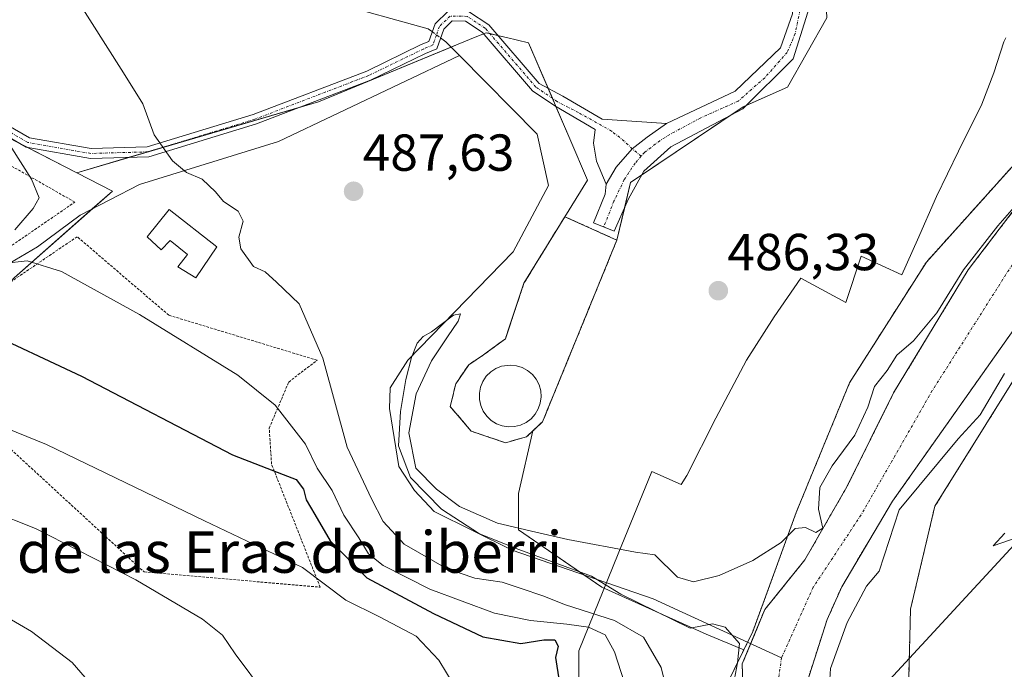
# Model space of a CAD drawing. Units: metres. Extents: x 624379 to 627830, y 4736494 to 4738869.
# Drawn here: x 626298 to 626488, y 4737354 to 4737479 of the extents above; entities that cross this region are included whole.
import ezdxf
from ezdxf.enums import TextEntityAlignment as Align

# ---------------------------------------------------------------- set-up
doc = ezdxf.new("R2010")
doc.units = ezdxf.units.M
doc.header["$MEASUREMENT"] = 0
for name, pattern in [('TRAZO_Y_PUNTO', [1, 0.5, -0.25, 0, -0.25]), ('TRAZOS', [0.75, 0.5, -0.25]), ('TRAZOSX2', [1.5, 1, -0.5])]:
    doc.linetypes.add(name, pattern=pattern)
for name, color, linetype, lineweight in [('Alambrada', 19, 'TRAZOS', 0), ('Arbolado forestal', 92, 'TRAZOS', 0), ('Arbolado forestal CxS', 92, 'Continuous', 0), ('Camino', 19, 'Continuous', 0), ('Camino Cxs', 19, 'Continuous', 0), ('Camino eje', 39, 'TRAZO_Y_PUNTO', 13), ('Carátula', 7, 'Continuous', 5), ('Corriente natural Cxs', 5, 'Continuous', 13), ('Corriente natural eje', 5, 'TRAZO_Y_PUNTO', 0), ('Corriente natural lineal', 142, 'Continuous', 13), ('Corriente natural lineal oculto', 19, 'TRAZO_Y_PUNTO', 13), ('Corriente natural superficial', 5, 'Continuous', 13), ('Cultivos herbáceos CxS', 92, 'Continuous', 0), ('Curva de nivel maestra', 36, 'Continuous', 30), ('Curva de nivel normal', 36, 'Continuous', 0), ('Depósito de residuos', 6, 'Continuous', 0), ('Depósito de residuos Cxs', 6, 'Continuous', 0), ('Edificación', 1, 'Continuous', 13), ('Edificación Cxs', 1, 'Continuous', 13), ('Espacio natural protegido', 2, 'Continuous', 13), ('Espacio natural protegido CxS', 2, 'Continuous', 0), ('Huerta', 92, 'Continuous', 0), ('Huerta CxS', 92, 'Continuous', 0), ('Instalación de tratamiento de aguas', 135, 'TRAZOSX2', 0), ('Instalación de tratamiento de aguas CxS', 135, 'Continuous', 0), ('Núcleo urbano', 19, 'Continuous', 0), ('Núcleo urbano CxS', 19, 'Continuous', 0), ('Pastizal CxS', 92, 'Continuous', 0), ('Punto de cota en terreno', 7, 'Continuous', 0), ('Rótulo de punto de cota en terreno', 19, 'Continuous', 0), ('Suelo desnudo', 252, 'Continuous', 0), ('Suelo desnudo CxS', 43, 'Continuous', 0), ('Tendido', 6, 'Continuous', 0), ('Texto cartográfico', 19, 'Continuous', 0), ('Valla', 19, 'TRAZOS', 0)]:
    doc.layers.add(name, color=color, linetype=linetype, lineweight=lineweight)
doc.styles.add('Arial', font='txt', dxfattribs={"height": 0.2})

# ---------------------------------------------------------------- blocks, each defined once
blk = doc.blocks.new('*U164')
at = {"layer": 'Arbolado forestal CxS', "color": 92, "linetype": 'Continuous', "lineweight": 0}
for points in [[(626488.48, 4737212.35, 485.47), (626471.89, 4737206.88, 489.24), (626471.18, 4737208.78, 489.23), (626469.16, 4737217.53, 489.6), (626463.57, 4737227.67, 488.86), (626439.39, 4737251.11, 489.91), (626430, 4737286.69, 490.4), (626430, 4737307.5, 489.18), (626428.66, 4737328.3, 489.69), (626430.03, 4737341.98, 486.64), (626437.51, 4737357.23, 484.7), (626439.17, 4737360.6, 483.93), (626447.58, 4737383.66, 485.06), (626457.85, 4737408.66, 485.12), (626472.61, 4737431.86, 485.47), (626491.23, 4737452.59, 485.77)], [(626497.35, 4737452.24, 484.47), (626480.67, 4737430.39, 484.38), (626466.32, 4737406.68, 483.76), (626457.32, 4737388.59, 484.36), (626449.27, 4737374.6, 484.07), (626441.55, 4737364.99, 483.59), (626437.2, 4737354.53, 484.67), (626437.95, 4737332.05, 484.47), (626442.14, 4737312.16, 483.65), (626446.32, 4737299.24, 483.58), (626453.21, 4737282.57, 483.59), (626454.71, 4737276.06, 483.74), (626468.69, 4737243.77, 483.42), (626474.09, 4737235.77, 483.42), (626480.73, 4737227.03, 483.15), (626489.16, 4737212.54, 484.95)], [(626488.98, 4737248.98, 483.07), (626484.78, 4737260.31, 483.56), (626465.33, 4737296.75, 484.52), (626455.88, 4737311.79, 484.22), (626452.78, 4737319.03, 483.79), (626449.45, 4737330.53, 483.73), (626448.23, 4737336.79, 483.61), (626448.43, 4737342.96, 483.69), (626449.61, 4737350.87, 484.08), (626453.54, 4737363.09, 484.08), (626456.34, 4737369.38, 483.77), (626466.12, 4737385.88, 484.5), (626516.91, 4737457.81, 484.88)], [(626493.85, 4737416.31, 485.46), (626474.24, 4737384.87, 485.9), (626469.57, 4737365.07, 486.51), (626469.22, 4737351.71, 486.63), (626477.87, 4737334.94, 486.1), (626480.51, 4737328.44, 486.21), (626492.22, 4737315.35, 485.98)]]:
    blk.add_polyline3d(points, dxfattribs=at)
blk = doc.blocks.new('*U168')
at = {"layer": 'Suelo desnudo CxS', "color": 43, "linetype": 'Continuous', "lineweight": 0}
for points in [[(626516.91, 4737457.81, 484.88), (626466.12, 4737385.88, 484.5), (626456.34, 4737369.38, 483.77), (626453.54, 4737363.09, 484.08), (626449.61, 4737350.87, 484.08), (626448.43, 4737342.96, 483.69), (626448.23, 4737336.79, 483.61), (626449.45, 4737330.53, 483.73), (626452.78, 4737319.03, 483.79), (626455.88, 4737311.79, 484.22), (626465.33, 4737296.75, 484.52), (626484.78, 4737260.31, 483.56), (626488.98, 4737248.98, 483.07)], [(626489.16, 4737212.54, 484.95), (626480.73, 4737227.03, 483.15), (626474.09, 4737235.77, 483.42), (626468.69, 4737243.77, 483.42), (626454.71, 4737276.06, 483.74), (626453.21, 4737282.57, 483.59), (626446.32, 4737299.24, 483.58), (626442.14, 4737312.16, 483.65), (626437.95, 4737332.05, 484.47), (626437.2, 4737354.53, 484.67), (626441.55, 4737364.99, 483.59), (626449.27, 4737374.6, 484.07), (626457.32, 4737388.59, 484.36), (626466.32, 4737406.68, 483.76), (626480.67, 4737430.39, 484.38), (626497.35, 4737452.24, 484.47)]]:
    blk.add_polyline3d(points, dxfattribs=at)
blk = doc.blocks.new('*U177')
at = {"layer": 'Curva de nivel normal', "color": 36, "linetype": 'Continuous', "lineweight": 0}
blk.add_polyline3d([(626284.44, 4737387.3, 510), (626301.32, 4737380.59, 510), (626320.63, 4737370.72, 510), (626333.43, 4737363.16, 510), (626337.28, 4737360.1, 510), (626339.71, 4737356.5, 510), (626345.53, 4737348.64, 510)], dxfattribs=at)
blk = doc.blocks.new('*U180')
at = {"layer": 'Curva de nivel normal', "color": 36, "linetype": 'Continuous', "lineweight": 0}
for points in [[(626415.16, 4737349.13, 495), (626412.66, 4737356.84, 495), (626410.86, 4737360.16, 495), (626407.65, 4737361.61, 495), (626403.49, 4737362.17, 495), (626396.52, 4737362.91, 495), (626389.6, 4737364.28, 495), (626377.15, 4737368.92, 495), (626368.15, 4737373.5, 495), (626365.37, 4737375.72, 495), (626363.49, 4737378.81, 495), (626360.58, 4737383.15, 495), (626358.36, 4737387.94, 495), (626355.46, 4737392.2, 495), (626353.2, 4737396.83, 495), (626347.39, 4737404.36, 495), (626340.2, 4737410.12, 495), (626321.34, 4737421.81, 495), (626306.33, 4737430.09, 495), (626299.69, 4737432.12, 495), (626295.16, 4737431.58, 495)], [(626297.33, 4737438.06, 495), (626300.87, 4737442.16, 495), (626302.02, 4737444.23, 495), (626300.52, 4737447.83, 495), (626294.62, 4737457.16, 495)]]:
    blk.add_polyline3d(points, dxfattribs=at)
blk = doc.blocks.new('*U183')
at = {"layer": 'Curva de nivel normal', "color": 36, "linetype": 'Continuous', "lineweight": 0}
blk.add_polyline3d([(626308.72, 4737483.32, 490), (626318.2, 4737468.29, 490), (626321.98, 4737462.35, 490), (626324.14, 4737456.39, 490), (626327.64, 4737451.36, 490), (626330.34, 4737449.11, 490), (626333.36, 4737447.8, 490), (626335.94, 4737445.38, 490), (626337.43, 4737443.53, 490), (626340.25, 4737441.65, 490), (626341.22, 4737439.72, 490), (626340.41, 4737436.64, 490), (626340.77, 4737434.41, 490), (626343.24, 4737431.01, 490), (626345.49, 4737429.99, 490), (626347.65, 4737428, 490), (626352.03, 4737423.86, 490), (626356.56, 4737413.39, 490), (626361.26, 4737396.23, 490), (626365.91, 4737386.32, 490), (626368.19, 4737381.98, 490), (626372.23, 4737377.6, 490), (626380.36, 4737372.92, 490), (626385.78, 4737371.02, 490), (626391.05, 4737370.28, 490), (626394.68, 4737369.04, 490), (626398.88, 4737367.65, 490), (626403.22, 4737365.92, 490), (626412.63, 4737362.91, 490), (626418.24, 4737359.68, 490), (626421.59, 4737353.83, 490), (626423.93, 4737344.58, 490)], dxfattribs=at)
blk = doc.blocks.new('*U211')
at = {"layer": 'Curva de nivel normal', "color": 36, "linetype": 'Continuous', "lineweight": 0}
blk.add_polyline3d([(626296.22, 4737204.86, 515), (626299.87, 4737210.9, 515), (626307.13, 4737219.68, 515), (626313.72, 4737226.22, 515), (626318.4, 4737232.85, 515), (626322.43, 4737242.01, 515), (626323.54, 4737248.47, 515), (626323.31, 4737252.18, 515), (626324.58, 4737258.14, 515), (626324.52, 4737269.47, 515), (626321.74, 4737282.54, 515), (626321.42, 4737288.32, 515), (626321.55, 4737292.45, 515), (626322.51, 4737298.46, 515), (626323.01, 4737307.75, 515), (626324.53, 4737316.51, 515), (626324.4, 4737326.44, 515), (626320.86, 4737337.34, 515), (626315.5, 4737346.61, 515), (626308.38, 4737354.81, 515), (626300.57, 4737360.81, 515), (626293.56, 4737364.8, 515)], dxfattribs=at)
blk = doc.blocks.new('*U212')
at = {"layer": 'Curva de nivel normal', "color": 36, "linetype": 'Continuous', "lineweight": 0}
blk.add_polyline3d([(626381.84, 4737350.36, 505), (626378.87, 4737355.26, 505), (626374.52, 4737359.9, 505), (626367.43, 4737363.61, 505), (626361.01, 4737366.79, 505), (626352.64, 4737373.09, 505), (626333.81, 4737382.07, 505), (626303.4, 4737396.77, 505), (626286.17, 4737403.75, 505)], dxfattribs=at)
blk = doc.blocks.new('*U223')
at = {"layer": 'Curva de nivel maestra', "color": 36, "linetype": 'Continuous', "lineweight": 30}
blk.add_polyline3d([(626290.4, 4737419.17, 500), (626310.17, 4737409.94, 500), (626339.2, 4737394.8, 500), (626348.95, 4737390.99, 500), (626351.41, 4737390.04, 500), (626352.84, 4737388.18, 500), (626353.36, 4737386.1, 500), (626355.04, 4737383.3, 500), (626357.98, 4737378.22, 500), (626365, 4737371.12, 500), (626377.84, 4737364.26, 500), (626387.32, 4737359.74, 500), (626394.65, 4737358.46, 500), (626399.04, 4737359.17, 500), (626401.18, 4737359.19, 500), (626401.83, 4737357.99, 500), (626401.32, 4737355.75, 500), (626401.98, 4737351.2, 500)], dxfattribs=at)
blk = doc.blocks.new('5PATER')
at = {"layer": 'Carátula', "linetype": 'Continuous', "lineweight": 5}
h = blk.add_hatch(color=250, dxfattribs=at)
edge = h.paths.add_edge_path()
edge.add_ellipse((0, 0.01), major_axis=(-1.33, -1.34), ratio=0.999422, start_angle=0, end_angle=360)

msp = doc.modelspace()

# ---------------------------------------------------------------- linework, layer by layer
at = {"layer": 'Alambrada', "color": 19, "linetype": 'TRAZOS', "lineweight": 0}
for points in [[(626284.46, 4737426.62, 505.13), (626308.87, 4737443.41, 498.52), (626271.3, 4737464.83, 505.23), (626266.78, 4737463.33, 505.72), (626249.75, 4737440.92, 510.29)], [(626356.04, 4737369.32, 506.48), (626346.69, 4737393.01, 500.2), (626346.26, 4737399.92, 496.99), (626350, 4737408.79, 493.42), (626355.46, 4737412.98, 491.24), (626326.92, 4737421.66, 496.97), (626309.32, 4737436.76, 498.34), (626290.03, 4737423.62, 500.18), (626276.19, 4737415.3, 504.46), (626291.1, 4737400.89, 506.28), (626322.19, 4737372.24, 509.43), (626356.04, 4737369.32, 506.48)]]:
    msp.add_polyline3d(points, dxfattribs=at)
at = {"layer": 'Arbolado forestal', "color": 92, "linetype": 'TRAZOS', "lineweight": 0}
for points in [[(626437.51, 4737357.23, 484.7), (626438.25, 4737358.73, 484.46), (626439.17, 4737360.6, 483.93), (626447.57, 4737383.66, 485.06), (626457.85, 4737408.66, 485.12), (626472.61, 4737431.86, 485.47), (626491.23, 4737452.59, 485.77), (626504.86, 4737469.41, 485.92), (626509.48, 4737475.54, 486.81)], [(626515.09, 4737472.39, 484.29), (626497.35, 4737452.24, 484.47), (626480.67, 4737430.39, 484.38), (626466.32, 4737406.68, 483.76), (626457.32, 4737388.59, 484.36), (626449.27, 4737374.6, 484.07), (626441.55, 4737364.99, 483.59), (626438.84, 4737358.46, 484.29), (626437.2, 4737354.53, 484.67), (626437.95, 4737332.05, 484.47), (626442.14, 4737312.16, 483.65), (626446.32, 4737299.24, 483.58), (626453.21, 4737282.57, 483.59), (626454.71, 4737276.06, 483.74), (626468.69, 4737243.77, 483.42), (626474.09, 4737235.77, 483.42), (626480.73, 4737227.03, 483.15), (626489.16, 4737212.54, 484.95)], [(626506.93, 4737217.27, 482.6), (626495.44, 4737239.16, 482.86), (626488.98, 4737248.98, 483.07), (626484.78, 4737260.31, 483.56), (626465.33, 4737296.75, 484.52), (626455.88, 4737311.79, 484.22), (626452.78, 4737319.03, 483.79), (626449.45, 4737330.53, 483.73), (626448.23, 4737336.79, 483.61), (626448.43, 4737342.96, 483.69), (626449.61, 4737350.87, 484.08), (626453.54, 4737363.09, 484.08), (626456.34, 4737369.38, 483.77), (626466.12, 4737385.88, 484.5), (626516.91, 4737457.81, 484.88), (626525.91, 4737466.42, 484.03)], [(626529.95, 4737464.2, 485.27), (626527.34, 4737458.08, 485.63), (626493.85, 4737416.31, 485.46), (626474.24, 4737384.87, 485.9), (626469.57, 4737365.07, 486.51), (626469.22, 4737351.71, 486.63), (626474.14, 4737342.18, 486.24), (626474.73, 4737341.02, 486.21), (626475.33, 4737339.87, 486.2), (626477.87, 4737334.94, 486.1), (626480.51, 4737328.44, 486.21), (626489.29, 4737318.63, 486.02), (626491.8, 4737315.82, 485.98), (626492.22, 4737315.35, 485.98), (626513.17, 4737285.93, 485.99), (626526.51, 4737264.12, 486.26)], [(626437.51, 4737357.23, 484.7), (626430.03, 4737341.98, 486.64), (626428.66, 4737328.3, 489.69), (626430, 4737307.5, 489.18), (626430, 4737286.69, 490.4), (626439.39, 4737251.11, 489.91), (626463.57, 4737227.67, 488.86), (626469.16, 4737217.54, 489.6), (626471.03, 4737209.42, 489.25), (626471.18, 4737208.78, 489.23), (626471.85, 4737206.97, 489.24), (626471.89, 4737206.88, 489.24)]]:
    msp.add_polyline3d(points, dxfattribs=at)
at = {"layer": 'Camino', "color": 19, "linetype": 'Continuous', "lineweight": 0}
for points in [[(626422.64, 4737458.57, 487.4), (626435.82, 4737464.77, 487.7), (626444.55, 4737473.09, 487.68), (626446.88, 4737479.62, 487.51), (626448.76, 4737507.63, 489.05), (626449.1, 4737511.36, 489.21), (626447.98, 4737516.93, 489.53)], [(626457.78, 4737511.2, 489.42), (626455.29, 4737510.36, 489.32), (626453.69, 4737509.5, 489.29), (626452.56, 4737507.97, 489.16), (626451.89, 4737506.17, 488.96), (626450.54, 4737482.22, 487.51), (626447.01, 4737470.96, 487.16), (626437.35, 4737461.37, 487.09), (626423.5, 4737454.04, 487.23), (626418.31, 4737449.38, 487.29), (626415.31, 4737444.05, 487.12), (626412.61, 4737437.81, 487.03), (626408.6, 4737439.41, 487.13), (626410.83, 4737444.93, 487.18), (626411.05, 4737446.85, 487.22)], [(626206.44, 4737414.43, 512.07), (626213.37, 4737416.43, 511.27), (626224.86, 4737423.26, 510.2), (626240.63, 4737437.12, 508.51), (626250.68, 4737451.05, 506.39), (626262.9, 4737466.01, 502.91), (626266.95, 4737469.82, 501.47), (626270.86, 4737470.83, 500.44), (626274.7, 4737470.5, 499.43), (626300.16, 4737455.79, 493.48), (626312.01, 4737453.72, 491.31), (626322.78, 4737454.02, 490.19), (626343.18, 4737460.25, 488.52), (626365, 4737468.64, 487.57), (626375.49, 4737473.72, 487.37), (626376.97, 4737474.35, 487.21), (626378.18, 4737477.75, 486.76), (626380.68, 4737480.17, 487.27), (626384.59, 4737480.09, 487.49), (626388.45, 4737477.55, 487.44), (626398.18, 4737466.24, 487.07), (626402.72, 4737463.77, 487.54), (626410.27, 4737459.36, 487.38), (626422.64, 4737458.57, 487.4)], [(626411.05, 4737446.85, 487.22), (626409.2, 4737451.3, 487.1), (626408.61, 4737454.78, 487.24), (626408.9, 4737457.37, 487.24), (626401.18, 4737461.92, 487.09), (626396.91, 4737464.82, 486.4), (626387.19, 4737476.12, 487.02), (626384, 4737478.22, 487.25), (626381.42, 4737478.27, 487.26), (626379.8, 4737476.7, 486.86), (626378.47, 4737472.94, 486.87), (626376.31, 4737472.02, 487.11), (626365.75, 4737466.91, 487.42), (626343.79, 4737458.47, 488.57), (626323.08, 4737452.14, 490.27), (626311.87, 4737451.83, 491.66), (626299.5, 4737453.99, 493.78), (626274.12, 4737468.66, 499.52)], [(626422.64, 4737458.57, 487.4), (626418.91, 4737455.89, 487.4), (626416.05, 4737453.66, 487.41), (626412.98, 4737450.11, 487.32), (626411.05, 4737446.85, 487.22)], [(626422.64, 4737458.57, 487.4), (626418.91, 4737455.89, 487.4), (626416.05, 4737453.66, 487.41), (626412.98, 4737450.11, 487.32), (626411.05, 4737446.85, 487.22)]]:
    msp.add_polyline3d(points, dxfattribs=at)
at = {"layer": 'Camino Cxs', "color": 19, "linetype": 'Continuous', "lineweight": 0}
for points in [[(626450.54, 4737482.22, 487.51), (626447.01, 4737470.96, 487.16), (626437.35, 4737461.37, 487.09), (626423.5, 4737454.04, 487.23), (626418.31, 4737449.38, 487.29), (626415.31, 4737444.05, 487.12), (626412.61, 4737437.81, 487.03), (626408.6, 4737439.41, 487.13), (626410.83, 4737444.93, 487.18), (626411.05, 4737446.85, 487.22), (626412.98, 4737450.11, 487.32), (626416.05, 4737453.66, 487.41), (626418.91, 4737455.89, 487.4), (626422.64, 4737458.57, 487.4), (626435.82, 4737464.77, 487.7), (626444.55, 4737473.09, 487.68), (626446.88, 4737479.62, 487.51)], [(626384.59, 4737480.09, 487.49), (626388.45, 4737477.55, 487.44), (626398.18, 4737466.24, 487.07), (626402.72, 4737463.77, 487.54), (626410.27, 4737459.36, 487.38), (626422.64, 4737458.57, 487.4), (626422.64, 4737458.57, 487.4), (626418.91, 4737455.89, 487.4), (626416.05, 4737453.66, 487.41), (626412.98, 4737450.11, 487.32), (626411.05, 4737446.85, 487.22), (626409.2, 4737451.3, 487.1), (626408.61, 4737454.78, 487.24), (626408.9, 4737457.37, 487.24), (626401.18, 4737461.92, 487.09), (626396.91, 4737464.82, 486.4), (626387.19, 4737476.12, 487.02), (626384, 4737478.22, 487.25), (626381.42, 4737478.27, 487.26), (626379.8, 4737476.7, 486.86), (626378.47, 4737472.94, 486.87), (626376.31, 4737472.02, 487.11), (626365.75, 4737466.91, 487.42), (626343.79, 4737458.47, 488.57), (626323.08, 4737452.14, 490.27), (626311.87, 4737451.83, 491.66), (626299.5, 4737453.99, 493.78), (626274.12, 4737468.66, 499.52)], [(626274.7, 4737470.5, 499.43), (626300.16, 4737455.79, 493.48), (626312.01, 4737453.72, 491.31), (626322.78, 4737454.02, 490.19), (626343.18, 4737460.25, 488.52), (626365, 4737468.64, 487.57), (626375.49, 4737473.72, 487.37), (626376.97, 4737474.35, 487.21), (626378.18, 4737477.75, 486.76), (626380.68, 4737480.17, 487.27)]]:
    msp.add_polyline3d(points, dxfattribs=at)
at = {"layer": 'Camino eje', "color": 39, "linetype": 'TRAZO_Y_PUNTO', "lineweight": 13}
for points in [[(626454.48, 4737517.23, 489.66), (626452.92, 4737514.04, 489.67), (626451.3, 4737511.23, 489.48), (626450.43, 4737507.63, 489.13), (626449.23, 4737493.18, 488.27), (626448.74, 4737482.42, 487.58), (626447.41, 4737475.89, 487.38), (626445.88, 4737472.23, 487.41), (626441.55, 4737467.36, 487.41), (626436.42, 4737462.83, 487.38), (626429.11, 4737459.57, 487.36), (626423.29, 4737456.44, 487.33), (626421.43, 4737455.26, 487.41), (626418.43, 4737452.99, 487.41), (626417.79, 4737452.26, 487.39)], [(626417.79, 4737452.26, 487.39), (626416.05, 4737453.66, 487.41), (626414.53, 4737455.15, 487.36), (626412.09, 4737457.08, 487.28), (626405.73, 4737460.64, 487.45), (626401.67, 4737462.73, 487.28), (626397.55, 4737465.53, 486.74), (626387.82, 4737476.84, 487.23), (626384.3, 4737479.16, 487.37), (626381.05, 4737479.22, 487.28), (626378.99, 4737477.23, 486.85), (626378.39, 4737475.53, 486.88), (626377.72, 4737473.65, 487.14), (626375.9, 4737472.87, 487.3), (626365.38, 4737467.78, 487.51), (626343.49, 4737459.36, 488.55), (626333.29, 4737456.25, 489.16), (626322.93, 4737453.08, 490.23), (626311.94, 4737452.78, 491.46), (626299.83, 4737454.89, 493.63), (626287.14, 4737462.23, 496.54)], [(626417.79, 4737452.26, 487.39), (626416.61, 4737450.93, 487.38), (626414.53, 4737447.74, 487.3), (626412.53, 4737443.59, 487.21), (626410.59, 4737438.62, 487.19)]]:
    msp.add_polyline3d(points, dxfattribs=at)
at = {"layer": 'Corriente natural Cxs', "color": 5, "linetype": 'Continuous', "lineweight": 13}
for points in [[(626516.91, 4737457.81, 484.88), (626466.12, 4737385.88, 484.5), (626456.34, 4737369.38, 483.77), (626453.54, 4737363.09, 484.08), (626449.61, 4737350.87, 484.08), (626448.43, 4737342.96, 483.69), (626448.23, 4737336.79, 483.61), (626449.45, 4737330.53, 483.73), (626452.78, 4737319.03, 483.79), (626455.88, 4737311.79, 484.22), (626465.33, 4737296.75, 484.52), (626484.78, 4737260.31, 483.56), (626488.98, 4737248.98, 483.07)], [(626490.03, 4737211.04, 485.52), (626480.73, 4737227.03, 483.15), (626474.09, 4737235.77, 483.42), (626468.69, 4737243.77, 483.42), (626454.71, 4737276.06, 483.74), (626453.21, 4737282.57, 483.59), (626446.32, 4737299.24, 483.58), (626442.14, 4737312.16, 483.65), (626437.95, 4737332.05, 484.47), (626437.2, 4737354.53, 484.67), (626441.55, 4737364.99, 483.59), (626449.27, 4737374.6, 484.07), (626457.32, 4737388.59, 484.36), (626466.32, 4737406.68, 483.76), (626480.67, 4737430.39, 484.38), (626497.35, 4737452.24, 484.47)]]:
    msp.add_polyline3d(points, dxfattribs=at)
at = {"layer": 'Corriente natural eje', "color": 5, "linetype": 'TRAZO_Y_PUNTO', "lineweight": 0}
for points in [[(626521.54, 4737470.49, 483.55), (626516.22, 4737464.64, 483.61), (626489.69, 4737432.27, 484.08), (626473.75, 4737407.13, 483.42), (626460.06, 4737383.21, 483.96), (626450.87, 4737369.31, 483.64), (626444.77, 4737355.74, 483.5)], [(626444.77, 4737355.74, 483.5), (626443.14, 4737344.5, 483.58), (626443.14, 4737334.28, 483.46), (626446.81, 4737318.95, 483.4), (626452.33, 4737304.03, 483.33), (626461.12, 4737285.63, 483.42), (626468.63, 4737270.64, 483.07), (626476.81, 4737251.63, 483.35), (626482.94, 4737241, 483.15), (626492.75, 4737225.06, 482.68), (626498.82, 4737213.51, 482.61), (626498.97, 4737213.08, 482.68)]]:
    msp.add_polyline3d(points, dxfattribs=at)
at = {"layer": 'Corriente natural lineal', "color": 142, "linetype": 'Continuous', "lineweight": 13}
for points in [[(626187.49, 4737675.43, 488.23), (626191.84, 4737675.65, 488.45), (626198.74, 4737673.15, 487.95), (626220.46, 4737659.51, 487.87), (626225.97, 4737652.34, 488.33), (626241.03, 4737625.28, 488.2), (626245.92, 4737618.79, 487.75), (626271.99, 4737591.95, 487.25), (626299.41, 4737563.15, 487.29), (626312.39, 4737552.1, 487.17), (626320.25, 4737543.15, 486.44), (626323.06, 4737538.88, 486.61), (626324.49, 4737534.6, 486.56), (626326.19, 4737509.95, 486.12), (626326, 4737501.39, 486.69), (626327, 4737488.52, 487.35), (626331.66, 4737485.27, 487.37), (626358.28, 4737481.87, 486.66), (626376.83, 4737476.76, 486.79), (626377.62, 4737476.18, 486.87)], [(626379.21, 4737475.03, 486.79), (626380.24, 4737474.28, 486.56), (626382.84, 4737471.65, 486.18)], [(626226.38, 4737402.72, 508.88), (626230.88, 4737399.6, 508.55), (626233.7, 4737396.24, 508.74), (626238.2, 4737393.91, 508.26), (626243.67, 4737394.78, 507.77), (626252.23, 4737399.74, 507.1), (626264.02, 4737408.51, 505.04), (626278.73, 4737421.33, 501.82), (626301.7, 4737434.82, 493.84), (626309.93, 4737440.93, 492.64), (626321.33, 4737446.82, 490.76), (626348.02, 4737455.07, 488.55), (626382.84, 4737471.65, 486.18)], [(626382.84, 4737471.65, 486.18), (626397.79, 4737456.48, 485.67), (626399.94, 4737446.63, 485.5), (626393.19, 4737433.87, 485.67), (626372.9, 4737413, 485.48), (626369.48, 4737407.65, 485.77), (626369.35, 4737403.7, 485.54), (626371.19, 4737392.53, 485.82), (626374.22, 4737387.93, 485.72), (626377.97, 4737383.89, 486.01), (626392.99, 4737376.44, 485.52), (626420.11, 4737367.06, 484.51), (626444.77, 4737355.74, 483.5)]]:
    msp.add_polyline3d(points, dxfattribs=at)
at = {"layer": 'Corriente natural lineal oculto', "color": 19, "linetype": 'TRAZO_Y_PUNTO', "lineweight": 13}
msp.add_polyline3d([(626377.62, 4737476.18, 486.87), (626379.21, 4737475.03, 486.79)], dxfattribs=at)
at = {"layer": 'Corriente natural superficial', "color": 5, "linetype": 'Continuous', "lineweight": 13}
for points in [[(626490.18, 4737210.73, 485.67), (626490.03, 4737211.04, 485.52), (626480.73, 4737227.03, 483.15), (626474.09, 4737235.77, 483.42), (626468.69, 4737243.77, 483.42), (626454.71, 4737276.06, 483.74), (626453.21, 4737282.57, 483.59), (626446.32, 4737299.24, 483.58), (626442.14, 4737312.16, 483.65), (626437.95, 4737332.05, 484.47), (626437.2, 4737354.53, 484.67), (626441.55, 4737364.99, 483.59), (626449.27, 4737374.6, 484.07), (626457.32, 4737388.59, 484.36), (626466.32, 4737406.68, 483.76), (626480.67, 4737430.39, 484.38), (626497.35, 4737452.24, 484.47), (626516.05, 4737473.49, 484.08)], [(626527.03, 4737467.49, 484.19), (626516.91, 4737457.81, 484.88), (626466.12, 4737385.88, 484.5), (626456.34, 4737369.38, 483.77), (626453.54, 4737363.09, 484.08), (626449.61, 4737350.87, 484.08), (626448.43, 4737342.96, 483.69), (626448.23, 4737336.79, 483.61), (626449.45, 4737330.53, 483.73), (626452.78, 4737319.03, 483.79), (626455.88, 4737311.79, 484.22), (626465.33, 4737296.75, 484.52), (626484.78, 4737260.31, 483.56), (626488.98, 4737248.98, 483.07), (626495.44, 4737239.16, 482.86), (626507.61, 4737215.98, 482.65), (626507.73, 4737215.42, 482.67)]]:
    msp.add_polyline3d(points, dxfattribs=at)
at = {"layer": 'Cultivos herbáceos CxS', "color": 92, "linetype": 'Continuous', "lineweight": 0}
for points in [[(626413.1, 4737436.09, 486.91), (626414.62, 4737442.46, 487.06), (626415.74, 4737447.16, 487.27), (626417.87, 4737448.6, 487.29), (626434.7, 4737459.96, 487.03), (626437.36, 4737461.77, 487.15), (626438.07, 4737462.08, 487.15), (626445.91, 4737465.56, 486.79), (626453.5, 4737478.86, 487.11), (626452.2, 4737507, 489.05), (626452.16, 4737508.01, 489.2)], [(626453.5, 4737478.86, 487.11), (626445.91, 4737465.56, 486.79), (626437.36, 4737461.77, 487.15), (626415.74, 4737447.16, 487.27), (626413.1, 4737436.09, 486.91), (626403.1, 4737440.61, 485.88), (626407.47, 4737447.62, 486.65), (626404.06, 4737455.56, 486.47), (626396.11, 4737474.07, 488.33), (626391.89, 4737475.08, 487.5), (626391.57, 4737475.16, 487.45), (626388, 4737476.01, 487.12), (626384.77, 4737474.68, 486.6), (626382.61, 4737473.79, 486.27), (626355.73, 4737462.72, 487.96), (626309.24, 4737449.07, 492.65), (626269.51, 4737469.51, 500.73)], [(626309.24, 4737449.07, 492.65), (626319.35, 4737452.04, 490.67), (626322.9, 4737453.08, 490.23), (626323.48, 4737453.25, 490.17), (626351.95, 4737461.61, 488.19), (626355.73, 4737462.72, 487.96), (626381.27, 4737473.24, 486.19), (626382.61, 4737473.79, 486.27), (626384.77, 4737474.68, 486.6), (626387.47, 4737475.79, 487.01), (626388, 4737476.01, 487.12), (626388.67, 4737475.85, 487.18), (626390.23, 4737475.48, 487.33), (626391.57, 4737475.16, 487.45), (626391.88, 4737475.08, 487.5), (626396.11, 4737474.07, 488.33), (626399.87, 4737465.32, 487.28), (626400.7, 4737463.39, 487.11), (626401.38, 4737461.8, 487.13), (626404.06, 4737455.56, 486.47), (626407.47, 4737447.62, 486.65), (626403.1, 4737440.61, 485.88)], [(626166.41, 4737449.02, 522.54), (626175.29, 4737439.89, 519.36), (626193.08, 4737421.57, 514.74), (626217.5, 4737423.38, 511.96), (626239.46, 4737442.86, 510.05), (626255.89, 4737457.42, 504.87), (626263.67, 4737464.32, 502.72), (626269.51, 4737469.51, 500.73), (626270.88, 4737468.81, 500.32), (626298.07, 4737454.82, 494.09), (626299.77, 4737453.94, 493.71), (626309.24, 4737449.07, 492.65)], [(626403.1, 4737440.61, 485.88), (626413.1, 4737436.09, 486.91)]]:
    msp.add_polyline3d(points, dxfattribs=at)
at = {"layer": 'Curva de nivel normal', "color": 36, "linetype": 'Continuous', "lineweight": 0}
for points in [[(626435.51, 4737350.64, 485), (626436.28, 4737354.76, 485), (626436.69, 4737358.46, 485), (626433.92, 4737361.64, 485), (626431.48, 4737362.27, 485), (626427.2, 4737361.4, 485), (626413.86, 4737367.98, 485), (626408.24, 4737371.45, 485), (626394.26, 4737376.53, 485), (626386.69, 4737379.59, 485), (626379.36, 4737384.33, 485), (626373.41, 4737390.4, 485), (626371.13, 4737396.49, 485), (626371.48, 4737403.12, 485), (626372.49, 4737409.29, 485), (626373.6, 4737413.54, 485), (626374.71, 4737416.24, 485), (626375.86, 4737417.58, 485), (626377.48, 4737418.48, 485), (626379.55, 4737420.04, 485), (626381.69, 4737421.65, 485), (626383.01, 4737421.92, 485), (626382.61, 4737420.49, 485), (626380.51, 4737417.5, 485), (626377.43, 4737412.86, 485), (626374.51, 4737406.54, 485), (626373.07, 4737399.03, 485), (626374.43, 4737392.21, 485), (626378.44, 4737388.17, 485), (626382.86, 4737384.82, 485), (626390.18, 4737381.66, 485), (626397.52, 4737379.87, 485), (626403.65, 4737378.49, 485), (626416.67, 4737376.05, 485), (626420.41, 4737375.53, 485), (626424.78, 4737371.26, 485), (626427.85, 4737370.31, 485), (626432.77, 4737371.58, 485), (626439.23, 4737374.43, 485), (626444.71, 4737377.94, 485), (626447.38, 4737380.62, 485), (626449.38, 4737380.79, 485), (626451.38, 4737379.86, 485), (626452.73, 4737380.66, 485), (626451.88, 4737384.31, 485), (626452.16, 4737388.52, 485), (626454.52, 4737392.68, 485), (626458.85, 4737398.54, 485), (626461.34, 4737403.93, 485), (626462.64, 4737407.96, 485), (626465.05, 4737411.01, 485), (626466.91, 4737413.96, 485), (626470.12, 4737416.73, 485), (626474.66, 4737422.08, 485), (626479.73, 4737430.39, 485), (626486.36, 4737438.83, 485), (626489.96, 4737442.96, 485)], [(626487.62, 4737410.4, 485), (626482.93, 4737402.47, 485), (626478.76, 4737397.88, 485), (626467.38, 4737384.17, 485), (626463.55, 4737372.38, 485), (626461.1, 4737369.51, 485), (626457.41, 4737362.53, 485), (626454.19, 4737353.67, 485), (626453.84, 4737348.53, 485), (626455, 4737339.51, 485), (626453.94, 4737334.66, 485), (626454.81, 4737333.27, 485), (626457.64, 4737332.43, 485), (626459.73, 4737330.52, 485), (626461.06, 4737327.99, 485), (626463.22, 4737325.92, 485), (626465.64, 4737320.24, 485), (626470.85, 4737313.65, 485), (626478.29, 4737303.98, 485), (626481.76, 4737299.78, 485), (626483.36, 4737295.72, 485), (626485.91, 4737291.41, 485), (626487.42, 4737288.36, 485), (626489.04, 4737286.21, 485)]]:
    msp.add_polyline3d(points, dxfattribs=at)
at = {"layer": 'Depósito de residuos', "color": 6, "linetype": 'Continuous', "lineweight": 0}
msp.add_polyline3d([(626393.41, 4737400.22, 487.04), (626392.22, 4737400.17, 487.73), (626391.05, 4737400.35, 487.98), (626389.95, 4737400.77, 488.02), (626388.93, 4737401.4, 487.43), (626388.07, 4737402.22, 486.71), (626387.4, 4737403.19, 487.16), (626386.93, 4737404.29, 487.33), (626386.68, 4737405.45, 488), (626386.66, 4737406.64, 488.73), (626386.88, 4737407.8, 489.31), (626387.34, 4737408.9, 489.59), (626388, 4737409.89, 489.01), (626388.84, 4737410.72, 487.98), (626389.84, 4737411.38, 487.16), (626390.93, 4737411.82, 488.04), (626392.59, 4737412.05, 489.62), (626393.77, 4737411.93, 489.62), (626394.91, 4737411.57, 489.03), (626395.94, 4737411, 488.47), (626396.86, 4737410.24, 488.25), (626397.59, 4737409.31, 487.71), (626398.13, 4737408.26, 486.9), (626398.45, 4737407.1, 487.52), (626398.52, 4737405.92, 488.32), (626398.37, 4737404.75, 488.78), (626398, 4737403.63, 489.56), (626397.38, 4737402.6, 489.26), (626396.6, 4737401.72, 488.49), (626395.65, 4737401, 487.61), (626394.57, 4737400.49, 487.03), (626393.41, 4737400.22, 487.04)], dxfattribs=at)
at = {"layer": 'Depósito de residuos Cxs', "color": 6, "linetype": 'Continuous', "lineweight": 0}
msp.add_polyline3d([(626393.41, 4737400.22, 487.04), (626392.22, 4737400.17, 487.73), (626391.05, 4737400.35, 487.98), (626389.95, 4737400.77, 488.02), (626388.93, 4737401.4, 487.43), (626388.07, 4737402.22, 486.71), (626387.4, 4737403.19, 487.16), (626386.93, 4737404.29, 487.33), (626386.68, 4737405.45, 488), (626386.66, 4737406.64, 488.73), (626386.88, 4737407.8, 489.31), (626387.34, 4737408.9, 489.59), (626388, 4737409.89, 489.01), (626388.84, 4737410.72, 487.98), (626389.84, 4737411.38, 487.16), (626390.93, 4737411.82, 488.04), (626392.59, 4737412.05, 489.62), (626393.77, 4737411.93, 489.62), (626394.91, 4737411.57, 489.03), (626395.94, 4737411, 488.47), (626396.86, 4737410.24, 488.25), (626397.59, 4737409.31, 487.71), (626398.13, 4737408.26, 486.9), (626398.45, 4737407.1, 487.52), (626398.52, 4737405.92, 488.32), (626398.37, 4737404.75, 488.78), (626398, 4737403.63, 489.56), (626397.38, 4737402.6, 489.26), (626396.6, 4737401.72, 488.49), (626395.65, 4737401, 487.61), (626394.57, 4737400.49, 487.03), (626393.41, 4737400.22, 487.04)], close=True, dxfattribs=at)
at = {"layer": 'Edificación', "color": 1, "linetype": 'Continuous', "lineweight": 13}
msp.add_polyline3d([(626327, 4737442.02, 494.28), (626336.21, 4737434.8, 494.34), (626332.15, 4737428.82, 493.16), (626328.67, 4737430.98, 492.97), (626330.55, 4737433.34, 494.54), (626327.19, 4737436, 494.61), (626325.48, 4737434.23, 493.01), (626322.76, 4737436.75, 492.68), (626327, 4737442.02, 494.28)], dxfattribs=at)
at = {"layer": 'Edificación Cxs', "color": 1, "linetype": 'Continuous', "lineweight": 13}
msp.add_polyline3d([(626327, 4737442.02, 494.28), (626336.21, 4737434.8, 494.34), (626332.15, 4737428.82, 493.16), (626328.67, 4737430.98, 492.97), (626330.55, 4737433.34, 494.54), (626327.19, 4737436, 494.61), (626325.48, 4737434.23, 493.01), (626322.76, 4737436.75, 492.68), (626327, 4737442.02, 494.28)], close=True, dxfattribs=at)
at = {"layer": 'Espacio natural protegido', "color": 2, "linetype": 'Continuous', "lineweight": 13}
for points in [[(626405.82, 4737350.88, 499.13), (626405.76, 4737357.07, 498.59), (626413.36, 4737375.74, 484.72), (626419.84, 4737391.58, 485.77), (626425.48, 4737389.08, 485.52), (626426.56, 4737390.79, 485.56), (626432.12, 4737401.83, 485.76), (626438, 4737412.99, 485.78), (626443.34, 4737421.35, 486.04), (626448.48, 4737428.79, 486.07), (626457.14, 4737424.12, 485.81), (626460.08, 4737433.04, 486.05), (626467.9, 4737429.41, 485.55), (626470.91, 4737436.14, 485.73), (626474.59, 4737444.48, 485.98), (626478.77, 4737453.21, 486.11), (626483.27, 4737462.25, 486.25), (626485.61, 4737468.27, 486.34), (626487.54, 4737474.24, 486.34), (626487.92, 4737475.04, 486.34)], [(626487.71, 4737379.73, 485.98), (626485.48, 4737377.28, 485.99), (626497.54, 4737381.45, 486.08)]]:
    msp.add_polyline3d(points, dxfattribs=at)
at = {"layer": 'Espacio natural protegido CxS', "color": 2, "linetype": 'Continuous', "lineweight": 0}
for points in [[(626405.82, 4737350.88, 499.13), (626405.76, 4737357.07, 498.59), (626413.36, 4737375.74, 484.72), (626419.84, 4737391.58, 485.77), (626425.48, 4737389.08, 485.52), (626426.56, 4737390.79, 485.56), (626432.12, 4737401.83, 485.76), (626438, 4737412.99, 485.78), (626443.34, 4737421.35, 486.04), (626448.48, 4737428.79, 486.07), (626457.14, 4737424.12, 485.81), (626460.08, 4737433.04, 486.05), (626467.9, 4737429.41, 485.55), (626470.91, 4737436.14, 485.73), (626474.59, 4737444.48, 485.98), (626478.77, 4737453.21, 486.11), (626483.27, 4737462.25, 486.25), (626485.61, 4737468.27, 486.34), (626487.54, 4737474.24, 486.34), (626487.92, 4737475.04, 486.34)], [(626405.82, 4737350.88, 499.13), (626405.76, 4737357.07, 498.59), (626413.36, 4737375.74, 484.72), (626419.84, 4737391.58, 485.77), (626425.48, 4737389.07, 485.52), (626426.56, 4737390.79, 485.56), (626432.12, 4737401.83, 485.76), (626438, 4737412.99, 485.78), (626443.34, 4737421.35, 486.04), (626448.48, 4737428.79, 486.07), (626457.14, 4737424.12, 485.81), (626460.08, 4737433.04, 486.05), (626467.9, 4737429.41, 485.55), (626470.91, 4737436.14, 485.73), (626474.59, 4737444.48, 485.98), (626478.77, 4737453.21, 486.11), (626483.27, 4737462.25, 486.25), (626485.61, 4737468.27, 486.34), (626487.54, 4737474.24, 486.34), (626487.92, 4737475.03, 486.34)], [(626487.71, 4737379.73, 485.98), (626485.48, 4737377.28, 485.99), (626497.54, 4737381.45, 486.08)], [(626487.71, 4737379.73, 485.98), (626485.48, 4737377.28, 485.99), (626497.54, 4737381.45, 486.08)]]:
    msp.add_polyline3d(points, dxfattribs=at)
at = {"layer": 'Huerta', "color": 92, "linetype": 'Continuous', "lineweight": 0}
for points in [[(626413.1, 4737436.09, 486.91), (626414.62, 4737442.46, 487.06), (626415.74, 4737447.16, 487.27), (626417.87, 4737448.6, 487.29), (626434.7, 4737459.96, 487.03), (626437.36, 4737461.77, 487.15), (626438.07, 4737462.08, 487.15), (626445.91, 4737465.56, 486.79), (626453.5, 4737478.86, 487.11), (626452.2, 4737507, 489.05), (626452.16, 4737508.01, 489.2)], [(626437.51, 4737357.23, 484.7), (626438.25, 4737358.73, 484.46), (626439.17, 4737360.6, 483.93), (626447.57, 4737383.66, 485.06), (626457.85, 4737408.66, 485.12), (626472.61, 4737431.86, 485.47), (626491.23, 4737452.59, 485.77), (626504.86, 4737469.41, 485.92), (626509.48, 4737475.54, 486.81)], [(626529.95, 4737464.2, 485.27), (626527.34, 4737458.08, 485.63), (626493.85, 4737416.31, 485.46), (626474.24, 4737384.87, 485.9), (626469.57, 4737365.07, 486.51), (626469.22, 4737351.71, 486.63), (626474.14, 4737342.18, 486.24), (626474.73, 4737341.02, 486.21), (626475.33, 4737339.87, 486.2), (626477.87, 4737334.94, 486.1), (626480.51, 4737328.44, 486.21), (626489.29, 4737318.63, 486.02), (626491.8, 4737315.82, 485.98), (626492.22, 4737315.35, 485.98), (626513.17, 4737285.93, 485.99), (626526.51, 4737264.12, 486.26)], [(626413.1, 4737436.09, 486.91), (626398.82, 4737401.16, 486.45), (626396.94, 4737399.39, 486.63)], [(626396.94, 4737399.39, 486.63), (626394.17, 4737387.35, 486.07), (626394.16, 4737380.33, 484.89), (626406.75, 4737371.68, 485.24), (626410.21, 4737369.3, 485.72), (626430.27, 4737360.28, 485.23), (626437.51, 4737357.23, 484.7)]]:
    msp.add_polyline3d(points, dxfattribs=at)
at = {"layer": 'Huerta CxS', "color": 92, "linetype": 'Continuous', "lineweight": 0}
msp.add_polyline3d([(626509.48, 4737475.54, 486.81), (626504.86, 4737469.41, 485.92), (626491.23, 4737452.59, 485.77), (626472.61, 4737431.86, 485.47), (626457.85, 4737408.66, 485.12), (626447.58, 4737383.66, 485.06), (626439.17, 4737360.6, 483.93), (626437.51, 4737357.23, 484.7), (626430.27, 4737360.28, 485.23), (626410.21, 4737369.3, 485.72), (626394.17, 4737380.33, 484.89), (626394.17, 4737387.35, 486.07), (626396.94, 4737399.38, 486.63), (626398.82, 4737401.16, 486.45), (626413.1, 4737436.09, 486.91), (626415.74, 4737447.16, 487.27), (626437.36, 4737461.77, 487.15), (626445.91, 4737465.56, 486.79), (626453.5, 4737478.86, 487.11), (626452.16, 4737508.01, 489.2), (626467.81, 4737498.97, 487.86), (626467.91, 4737498.91, 487.86), (626502.08, 4737479.82, 487.46), (626509.48, 4737475.54, 486.81)], close=True, dxfattribs=at)
msp.add_polyline3d([(626492.22, 4737315.35, 485.98), (626480.51, 4737328.44, 486.21), (626477.87, 4737334.94, 486.1), (626469.22, 4737351.71, 486.63), (626469.57, 4737365.07, 486.51), (626474.24, 4737384.87, 485.9), (626493.85, 4737416.31, 485.46)], dxfattribs=at)
at = {"layer": 'Instalación de tratamiento de aguas', "color": 135, "linetype": 'TRAZOSX2', "lineweight": 0}
for points in [[(626391.67, 4737397.11, 486.76), (626385.08, 4737399.34, 486.74), (626381.04, 4737404.1, 486.35), (626382.15, 4737408.46, 486.7), (626384.61, 4737412.12, 486.62), (626387.47, 4737414.02, 486.86), (626391.67, 4737417.12, 487.11), (626395.24, 4737427.83, 486.58), (626403.1, 4737440.61, 485.88), (626413.1, 4737436.09, 486.91), (626398.82, 4737401.16, 486.45), (626395.72, 4737398.23, 486.7)], [(626395.72, 4737398.23, 486.7), (626391.67, 4737397.11, 486.76)]]:
    msp.add_polyline3d(points, dxfattribs=at)
at = {"layer": 'Instalación de tratamiento de aguas CxS', "color": 135, "linetype": 'Continuous', "lineweight": 0}
msp.add_polyline3d([(626395.72, 4737398.23, 486.7), (626391.67, 4737397.11, 486.76), (626385.08, 4737399.34, 486.74), (626381.04, 4737404.1, 486.35), (626382.15, 4737408.46, 486.7), (626384.61, 4737412.12, 486.62), (626387.47, 4737414.02, 486.86), (626391.67, 4737417.12, 487.11), (626395.24, 4737427.83, 486.58), (626403.1, 4737440.61, 485.88), (626413.1, 4737436.09, 486.91), (626398.82, 4737401.16, 486.45), (626395.72, 4737398.23, 486.7)], close=True, dxfattribs=at)
at = {"layer": 'Núcleo urbano', "color": 19, "linetype": 'Continuous', "lineweight": 0}
for points in [[(626166.41, 4737449.02, 522.54), (626175.29, 4737439.89, 519.36), (626193.08, 4737421.57, 514.74), (626217.5, 4737423.38, 511.96), (626239.46, 4737442.86, 510.05), (626255.89, 4737457.42, 504.87), (626263.67, 4737464.32, 502.72), (626269.51, 4737469.51, 500.73), (626270.88, 4737468.81, 500.32), (626298.07, 4737454.82, 494.09), (626299.77, 4737453.94, 493.71), (626309.24, 4737449.07, 492.65)], [(626298.67, 4737304.13, 519.23), (626297.56, 4737308.05, 519.34), (626292.84, 4737317.68, 519.45), (626285.26, 4737333.16, 519.15), (626281.78, 4737340.28, 518.67), (626280.05, 4737343.82, 518.53), (626278.44, 4737347.11, 518.47), (626276.75, 4737350.56, 518.16), (626266.35, 4737360.51, 516.43), (626253.23, 4737369.11, 514.84), (626262.73, 4737398.95, 507.39), (626278.74, 4737412.83, 502.83), (626295.44, 4737427.31, 496.88), (626296.65, 4737428.35, 496.52), (626312.22, 4737442.11, 492.17), (626316.1, 4737445.54, 491.48), (626309.24, 4737449.07, 492.65)], [(626403.1, 4737440.61, 485.88), (626395.24, 4737427.83, 486.58), (626392.29, 4737418.97, 487), (626391.67, 4737417.12, 487.11), (626387.46, 4737414.02, 486.86), (626384.61, 4737412.12, 486.62), (626382.15, 4737408.47, 486.7), (626381.04, 4737404.1, 486.35), (626385.08, 4737399.34, 486.74), (626391.67, 4737397.11, 486.76)], [(626403.1, 4737440.61, 485.88), (626413.1, 4737436.09, 486.91)], [(626413.1, 4737436.09, 486.91), (626398.82, 4737401.16, 486.45), (626396.94, 4737399.39, 486.63)], [(626391.67, 4737397.11, 486.76), (626395.72, 4737398.23, 486.7), (626396.94, 4737399.39, 486.63)]]:
    msp.add_polyline3d(points, dxfattribs=at)
at = {"layer": 'Núcleo urbano CxS', "color": 19, "linetype": 'Continuous', "lineweight": 0}
msp.add_polyline3d([(626269.51, 4737469.51, 500.73), (626309.24, 4737449.07, 492.65), (626309.24, 4737449.07, 492.65), (626316.1, 4737445.54, 491.48), (626296.65, 4737428.35, 496.52)], dxfattribs=at)
msp.add_polyline3d([(626413.1, 4737436.09, 486.91), (626398.82, 4737401.16, 486.45), (626396.94, 4737399.38, 486.63), (626395.72, 4737398.23, 486.7), (626391.67, 4737397.11, 486.76), (626385.08, 4737399.34, 486.74), (626381.04, 4737404.1, 486.35), (626382.15, 4737408.46, 486.7), (626384.61, 4737412.12, 486.62), (626387.47, 4737414.02, 486.86), (626391.67, 4737417.12, 487.11), (626392.29, 4737418.97, 487), (626395.24, 4737427.83, 486.58), (626403.1, 4737440.61, 485.88), (626413.1, 4737436.09, 486.91)], close=True, dxfattribs=at)
at = {"layer": 'Pastizal CxS', "color": 92, "linetype": 'Continuous', "lineweight": 0}
for points in [[(626296.65, 4737428.35, 496.52), (626316.1, 4737445.54, 491.48), (626309.24, 4737449.07, 492.65), (626355.73, 4737462.72, 487.96), (626382.61, 4737473.79, 486.27), (626384.77, 4737474.68, 486.6), (626388, 4737476.01, 487.12), (626391.57, 4737475.16, 487.45), (626391.89, 4737475.08, 487.5), (626396.11, 4737474.07, 488.33), (626404.06, 4737455.56, 486.47), (626407.47, 4737447.62, 486.65), (626403.1, 4737440.61, 485.88), (626403.1, 4737440.61, 485.88), (626395.24, 4737427.83, 486.58), (626392.29, 4737418.97, 487), (626391.67, 4737417.12, 487.11), (626387.47, 4737414.02, 486.86), (626384.61, 4737412.12, 486.62), (626382.15, 4737408.46, 486.7), (626381.04, 4737404.1, 486.35), (626385.08, 4737399.34, 486.74), (626391.67, 4737397.11, 486.76), (626395.72, 4737398.23, 486.7), (626396.94, 4737399.38, 486.63), (626394.17, 4737387.35, 486.07), (626394.17, 4737380.33, 484.89), (626410.21, 4737369.3, 485.72), (626430.27, 4737360.28, 485.23), (626437.51, 4737357.23, 484.7), (626430.03, 4737341.98, 486.64)], [(626309.24, 4737449.07, 492.65), (626319.35, 4737452.04, 490.67), (626322.9, 4737453.08, 490.23), (626323.48, 4737453.25, 490.17), (626351.95, 4737461.61, 488.19), (626355.73, 4737462.72, 487.96), (626381.27, 4737473.24, 486.19), (626382.61, 4737473.79, 486.27), (626384.77, 4737474.68, 486.6), (626387.47, 4737475.79, 487.01), (626388, 4737476.01, 487.12), (626388.67, 4737475.85, 487.18), (626390.23, 4737475.48, 487.33), (626391.57, 4737475.16, 487.45), (626391.88, 4737475.08, 487.5), (626396.11, 4737474.07, 488.33), (626399.87, 4737465.32, 487.28), (626400.7, 4737463.39, 487.11), (626401.38, 4737461.8, 487.13), (626404.06, 4737455.56, 486.47), (626407.47, 4737447.62, 486.65), (626403.1, 4737440.61, 485.88)], [(626298.67, 4737304.13, 519.23), (626297.56, 4737308.05, 519.34), (626292.84, 4737317.68, 519.45), (626285.26, 4737333.16, 519.15), (626281.78, 4737340.28, 518.67), (626280.05, 4737343.82, 518.53), (626278.44, 4737347.11, 518.47), (626276.75, 4737350.56, 518.16), (626266.35, 4737360.51, 516.43), (626253.23, 4737369.11, 514.84), (626262.73, 4737398.95, 507.39), (626278.74, 4737412.83, 502.83), (626295.44, 4737427.31, 496.88), (626296.65, 4737428.35, 496.52), (626312.22, 4737442.11, 492.17), (626316.1, 4737445.54, 491.48), (626309.24, 4737449.07, 492.65)], [(626403.1, 4737440.61, 485.88), (626395.24, 4737427.83, 486.58), (626392.29, 4737418.97, 487), (626391.67, 4737417.12, 487.11), (626387.46, 4737414.02, 486.86), (626384.61, 4737412.12, 486.62), (626382.15, 4737408.47, 486.7), (626381.04, 4737404.1, 486.35), (626385.08, 4737399.34, 486.74), (626391.67, 4737397.11, 486.76)], [(626391.67, 4737397.11, 486.76), (626395.72, 4737398.23, 486.7), (626396.94, 4737399.39, 486.63)], [(626396.94, 4737399.39, 486.63), (626394.17, 4737387.35, 486.07), (626394.16, 4737380.33, 484.89), (626406.75, 4737371.68, 485.24), (626410.21, 4737369.3, 485.72), (626430.27, 4737360.28, 485.23), (626437.51, 4737357.23, 484.7)], [(626437.51, 4737357.23, 484.7), (626430.03, 4737341.98, 486.64), (626428.66, 4737328.3, 489.69), (626430, 4737307.5, 489.18), (626430, 4737286.69, 490.4), (626439.39, 4737251.11, 489.91), (626463.57, 4737227.67, 488.86), (626469.16, 4737217.54, 489.6), (626471.03, 4737209.42, 489.25), (626471.18, 4737208.78, 489.23), (626471.85, 4737206.97, 489.24), (626471.89, 4737206.88, 489.24)]]:
    msp.add_polyline3d(points, dxfattribs=at)
at = {"layer": 'Suelo desnudo', "color": 252, "linetype": 'Continuous', "lineweight": 0}
for points in [[(626515.09, 4737472.39, 484.29), (626497.35, 4737452.24, 484.47), (626480.67, 4737430.39, 484.38), (626466.32, 4737406.68, 483.76), (626457.32, 4737388.59, 484.36), (626449.27, 4737374.6, 484.07), (626441.55, 4737364.99, 483.59), (626438.84, 4737358.46, 484.29), (626437.2, 4737354.53, 484.67), (626437.95, 4737332.05, 484.47), (626442.14, 4737312.16, 483.65), (626446.32, 4737299.24, 483.58), (626453.21, 4737282.57, 483.59), (626454.71, 4737276.06, 483.74), (626468.69, 4737243.77, 483.42), (626474.09, 4737235.77, 483.42), (626480.73, 4737227.03, 483.15), (626489.16, 4737212.54, 484.95)], [(626506.93, 4737217.27, 482.6), (626495.44, 4737239.16, 482.86), (626488.98, 4737248.98, 483.07), (626484.78, 4737260.31, 483.56), (626465.33, 4737296.75, 484.52), (626455.88, 4737311.79, 484.22), (626452.78, 4737319.03, 483.79), (626449.45, 4737330.53, 483.73), (626448.23, 4737336.79, 483.61), (626448.43, 4737342.96, 483.69), (626449.61, 4737350.87, 484.08), (626453.54, 4737363.09, 484.08), (626456.34, 4737369.38, 483.77), (626466.12, 4737385.88, 484.5), (626516.91, 4737457.81, 484.88), (626525.91, 4737466.42, 484.03)]]:
    msp.add_polyline3d(points, dxfattribs=at)
at = {"layer": 'Tendido', "color": 6, "linetype": 'Continuous', "lineweight": 0}
msp.add_polyline3d([(626115.61, 4737105.5, 510.26), (626209.52, 4737100.39, 504.33), (626288.87, 4737179.84, 514.4), (626410.59, 4737291.94, 504.43), (626543.65, 4737436.16, 485.82), (626576.61, 4737540.14, 486.3)], dxfattribs=at)
at = {"layer": 'Valla', "color": 19, "linetype": 'TRAZOS', "lineweight": 0}
msp.add_polyline3d([(626391.67, 4737397.11, 487.1), (626395.72, 4737398.23, 486.98), (626398.82, 4737401.16, 488.01), (626413.1, 4737436.09, 487.93), (626403.1, 4737440.61, 503.18), (626395.24, 4737427.83, 487.39), (626391.67, 4737417.12, 488.46), (626387.47, 4737414.02, 488.61), (626384.61, 4737412.12, 492.04), (626382.15, 4737408.46, 488.8), (626381.04, 4737404.1, 488.79), (626385.08, 4737399.34, 488.01), (626391.67, 4737397.11, 487.1)], dxfattribs=at)

# ---------------------------------------------------------------- block references
at = {"layer": 'Arbolado forestal CxS', "color": 92, "linetype": 'Continuous', "lineweight": 0}
msp.add_blockref('*U164', (0, 0), dxfattribs=at)
at = {"layer": 'Curva de nivel maestra', "color": 36, "linetype": 'Continuous', "lineweight": 30}
msp.add_blockref('*U223', (0, 0), dxfattribs=at)
at = {"layer": 'Curva de nivel normal', "color": 36, "linetype": 'Continuous', "lineweight": 0}
for name in ['*U180', '*U212', '*U177', '*U211', '*U183']:
    msp.add_blockref(name, (0, 0), dxfattribs=at)
at = {"layer": 'Punto de cota en terreno', "linetype": 'Continuous', "lineweight": 0}
for p in [(626362.48, 4737445.49, 487.63), (626432.61, 4737426.36, 486.33)]:
    msp.add_blockref('5PATER', p, dxfattribs=at)
at = {"layer": 'Suelo desnudo CxS', "color": 43, "linetype": 'Continuous', "lineweight": 0}
msp.add_blockref('*U168', (0, 0), dxfattribs=at)

# ---------------------------------------------------------------- texts
at = {"layer": 'Rótulo de punto de cota en terreno', "color": 19, "linetype": 'Continuous', "lineweight": 0, "style": 'Arial'}
for s, p in [('487,63', (626364.24, 4737447.25)), ('486,33', (626434.37, 4737428.12))]:
    msp.add_text(s, height=7, dxfattribs=at).set_placement(p, align=Align.BOTTOM_LEFT)
at = {"layer": 'Texto cartográfico', "color": 19, "linetype": 'Continuous', "lineweight": 0, "style": 'Arial'}
msp.add_text('Debajo de las Eras de Liberri', height=8, dxfattribs=at).set_placement((626330.92, 4737376.08), align=Align.MIDDLE_CENTER)

doc.saveas('drawing.dxf')
